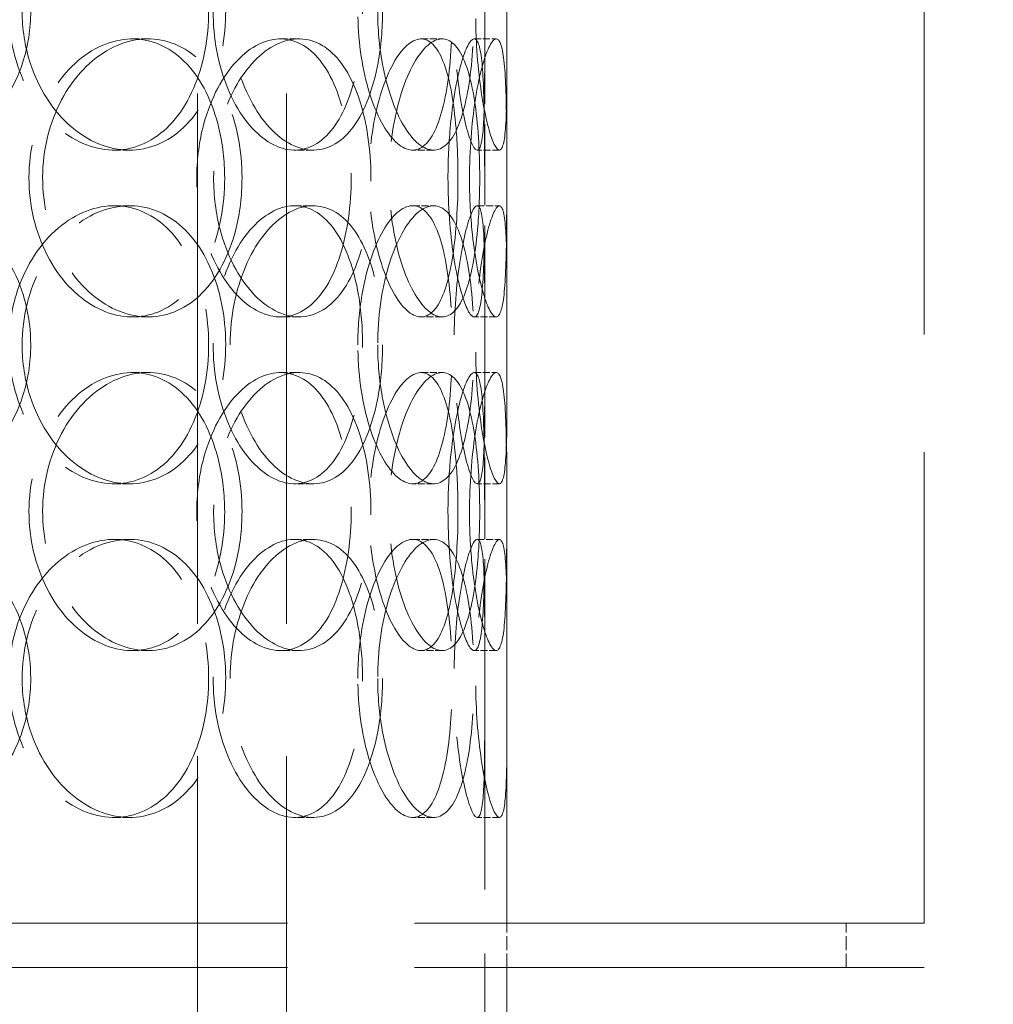
# Model space of a CAD drawing. Units: millimetres. Extents: x 21335 to 38423, y 420 to 11668.
# Drawn here: x 29746 to 29921, y 9345 to 9522 of the extents above; entities that cross this region are included whole.
import ezdxf

# ---------------------------------------------------------------- set-up
doc = ezdxf.new("R2010")
doc.units = ezdxf.units.MM
doc.header["$LTSCALE"] = 42
doc.linetypes.add('DASHED', pattern=[0.2068, 0.1655, -0.0413])
doc.layers.add('Dimension (ISO)', color=5, linetype='Continuous', lineweight=9, true_color=0x0000ff)
doc.layers.add('Hidden (ISO)', color=1, linetype='DASHED', lineweight=18, true_color=0xff0000)
doc.styles.add('Note Text (ISO)', font='tahoma.ttf')
doc.dimstyles.new('Default (ISO)', dxfattribs={"dimscale": 42, "dimtxt": 3.5, "dimasz": 2.5, "dimexe": 3.175, "dimexo": 0, "dimgap": 0.762, "dimtad": 1, "dimdec": 1, "dimrnd": 1e-08, "dimtxsty": 'Note Text (ISO)', "dimcen": 0.09, "dimdle": 10, "dimclrd": 256, "dimclre": 256, "dimclrt": 256, "dimadec": 1, "dimazin": 2, "dimtfac": 1.001486, "dimtmove": 0, "dimatfit": 3, "dimfxl": 1, "dimtolj": 1, "dimtzin": 0, "dimlwd": -1, "dimlwe": -1, "dimarcsym": 0})

# ---------------------------------------------------------------- blocks, each defined once
blk = doc.blocks.new('*D55')
at = {"layer": 'Defpoints', "color": 0, "transparency": 16777216}
for p in [(22892.3, 9481.01), (32267.05, 9481.01), (32267.05, 7732.11)]:
    blk.add_point(p, dxfattribs=at)
at = {"layer": 'Dimension (ISO)', "transparency": 16777216}
for p, q in [((22892.3, 9481.01), (22892.3, 7598.76)), ((32267.05, 9481.01), (32267.05, 7598.76)), ((22997.3, 7732.11), (32162.05, 7732.11))]:
    blk.add_line(p, q, dxfattribs=at)
for points in [[(22997.3, 7749.61), (22997.3, 7714.61), (22892.3, 7732.11)], [(32162.05, 7749.61), (32162.05, 7714.61), (32267.05, 7732.11)]]:
    blk.add_solid(points, dxfattribs=at)
at = {"layer": 'Dimension (ISO)', "transparency": 16777216, "insert": (27367.51, 7917.24), "char_height": 147, "attachment_point": 1, "style": 'Note Text (ISO)'}
blk.add_mtext('\\A1;9375', dxfattribs=at)

msp = doc.modelspace()

# ---------------------------------------------------------------- linework, layer by layer
at = {"layer": 'Hidden (ISO)', "ltscale": 12.184919}
for p, q in [((29833.57, 9359.81), (29833.57, 9994.81)), ((29908.57, 9359.81), (29908.57, 9994.81)), ((29833.57, 8716.81), (29833.57, 9351.81)), ((29908.57, 8716.81), (29908.57, 9351.81))]:
    msp.add_line(p, q, dxfattribs=at)
at = {"layer": 'Hidden (ISO)', "ltscale": 13.716905}
for p, q in [((29777.94, 8698.81), (29777.94, 9651.93)), ((29793.94, 8698.81), (29793.94, 9651.93))]:
    msp.add_line(p, q, dxfattribs=at)
at = {"layer": 'Hidden (ISO)', "ltscale": 0.181212}
for p, q in [((29766.21, 9518.81), (29769.02, 9518.81)), ((29792.86, 9518.81), (29796.17, 9518.81)), ((29818.12, 9518.81), (29821.91, 9518.81)), ((29827.68, 9518.81), (29831.64, 9518.81)), ((29765.69, 9498.81), (29762.94, 9498.81)), ((29798.73, 9498.81), (29795.37, 9498.81)), ((29820.36, 9498.81), (29816.61, 9498.81)), ((29832.21, 9498.81), (29828.23, 9498.81)), ((29762.94, 9488.81), (29765.69, 9488.81)), ((29795.37, 9488.81), (29798.73, 9488.81)), ((29816.61, 9488.81), (29820.36, 9488.81)), ((29828.23, 9488.81), (29832.21, 9488.81)), ((29769.02, 9468.81), (29766.21, 9468.81)), ((29796.17, 9468.81), (29792.86, 9468.81)), ((29821.91, 9468.81), (29818.12, 9468.81)), ((29831.64, 9468.81), (29827.68, 9468.81)), ((29766.21, 9458.81), (29769.02, 9458.81)), ((29792.86, 9458.81), (29796.17, 9458.81)), ((29818.12, 9458.81), (29821.91, 9458.81)), ((29827.68, 9458.81), (29831.64, 9458.81)), ((29765.69, 9438.81), (29762.94, 9438.81)), ((29798.73, 9438.81), (29795.37, 9438.81)), ((29820.36, 9438.81), (29816.61, 9438.81)), ((29832.21, 9438.81), (29828.23, 9438.81)), ((29762.94, 9428.81), (29765.69, 9428.81)), ((29795.37, 9428.81), (29798.73, 9428.81)), ((29816.61, 9428.81), (29820.36, 9428.81)), ((29828.23, 9428.81), (29832.21, 9428.81)), ((29769.02, 9408.81), (29766.21, 9408.81)), ((29796.17, 9408.81), (29792.86, 9408.81)), ((29821.91, 9408.81), (29818.12, 9408.81)), ((29831.64, 9408.81), (29827.68, 9408.81)), ((29765.69, 9378.81), (29762.94, 9378.81)), ((29798.73, 9378.81), (29795.37, 9378.81)), ((29820.36, 9378.81), (29816.61, 9378.81)), ((29832.21, 9378.81), (29828.23, 9378.81))]:
    msp.add_line(p, q, dxfattribs=at)
at = {"layer": 'Hidden (ISO)', "ltscale": 2.097555}
for p, q in [((29829.57, 9470.68), (29829.57, 9516.95)), ((29833.57, 9470.68), (29833.57, 9516.95)), ((29829.57, 9410.68), (29829.57, 9456.95)), ((29833.57, 9410.68), (29833.57, 9456.95))]:
    msp.add_line(p, q, dxfattribs=at)
at = {"layer": 'Hidden (ISO)', "ltscale": 6.630354}
for p, q in [((29829.57, 9250.68), (29829.57, 9396.95)), ((29833.57, 9250.68), (29833.57, 9396.95))]:
    msp.add_line(p, q, dxfattribs=at)
at = {"layer": 'Hidden (ISO)', "ltscale": 13.17949}
for p, q in [((29908.57, 9359.81), (29325.57, 9359.81)), ((29908.57, 9351.81), (29325.57, 9351.81))]:
    msp.add_line(p, q, dxfattribs=at)
at = {"layer": 'Hidden (ISO)', "ltscale": 0.362524}
for p, q in [((29833.57, 9351.81), (29833.57, 9359.81)), ((29894.57, 9351.81), (29894.57, 9359.81))]:
    msp.add_line(p, q, dxfattribs=at)
at = {"layer": 'Hidden (ISO)', "ltscale": 7.152078}
for points in [[(29747.92, 9523.81), (29747.92, 9528.74), (29746.72, 9533.65), (29744.49, 9537.74), (29742.24, 9541.84), (29738.96, 9545.09), (29735.1, 9546.95), (29731.3, 9548.79), (29726.95, 9549.28), (29722.76, 9548.35), (29718.46, 9547.39), (29714.35, 9544.94), (29711.17, 9541.41), (29708.02, 9537.91), (29705.81, 9533.36), (29704.95, 9528.52), (29704.1, 9523.7), (29704.6, 9518.61), (29706.36, 9514.08), (29708.12, 9509.53), (29711.16, 9505.58), (29714.88, 9502.88), (29718.57, 9500.21), (29722.91, 9498.77), (29727.16, 9498.82), (29731.42, 9498.86), (29735.56, 9500.38), (29738.94, 9503.13), (29742.35, 9505.91), (29744.99, 9509.93), (29746.47, 9514.52), (29747.43, 9517.47), (29747.92, 9520.64), (29747.92, 9523.81)], [(29746.37, 9523.81), (29746.37, 9528.74), (29747.59, 9533.65), (29749.78, 9537.74), (29751.97, 9541.84), (29755.11, 9545.09), (29758.59, 9546.95), (29762.02, 9548.79), (29765.76, 9549.28), (29769.18, 9548.35), (29772.69, 9547.39), (29775.84, 9544.94), (29778.2, 9541.41), (29780.53, 9537.91), (29782.09, 9533.36), (29782.69, 9528.52), (29783.3, 9523.7), (29782.95, 9518.61), (29781.7, 9514.08), (29780.44, 9509.53), (29778.25, 9505.58), (29775.4, 9502.88), (29772.59, 9500.21), (29769.12, 9498.77), (29765.53, 9498.82), (29761.93, 9498.86), (29758.22, 9500.38), (29755.07, 9503.13), (29751.89, 9505.91), (29749.3, 9509.93), (29747.82, 9514.52), (29746.87, 9517.47), (29746.37, 9520.64), (29746.37, 9523.81)], [(29811.19, 9523.81), (29811.19, 9528.74), (29810.53, 9533.65), (29809.26, 9537.74), (29807.98, 9541.84), (29806.08, 9545.09), (29803.75, 9546.95), (29801.45, 9548.79), (29798.74, 9549.28), (29796.04, 9548.35), (29793.27, 9547.39), (29790.52, 9544.94), (29788.36, 9541.41), (29786.22, 9537.91), (29784.68, 9533.36), (29784.09, 9528.52), (29783.49, 9523.7), (29783.84, 9518.61), (29785.06, 9514.08), (29786.29, 9509.53), (29788.37, 9505.58), (29790.86, 9502.88), (29793.33, 9500.21), (29796.16, 9498.77), (29798.84, 9498.82), (29801.53, 9498.86), (29804.04, 9500.38), (29806.04, 9503.13), (29808.06, 9505.91), (29809.55, 9509.93), (29810.38, 9514.52), (29810.92, 9517.47), (29811.19, 9520.64), (29811.19, 9523.81)], [(29810.32, 9523.81), (29810.32, 9528.74), (29811.02, 9533.65), (29812.22, 9537.74), (29813.42, 9541.84), (29815.11, 9545.09), (29816.88, 9546.95), (29818.62, 9548.79), (29820.43, 9549.28), (29821.98, 9548.35), (29823.57, 9547.39), (29824.89, 9544.94), (29825.82, 9541.41), (29826.75, 9537.91), (29827.31, 9533.36), (29827.53, 9528.52), (29827.75, 9523.7), (29827.63, 9518.61), (29827.17, 9514.08), (29826.7, 9509.53), (29825.87, 9505.58), (29824.69, 9502.88), (29823.52, 9500.21), (29821.99, 9498.77), (29820.29, 9498.82), (29818.58, 9498.86), (29816.71, 9500.38), (29815.06, 9503.13), (29813.39, 9505.91), (29811.96, 9509.93), (29811.13, 9514.52), (29810.61, 9517.47), (29810.32, 9520.64), (29810.32, 9523.81)], [(29833.56, 9523.81), (29833.56, 9528.74), (29833.58, 9533.65), (29833.54, 9537.74), (29833.5, 9541.84), (29833.38, 9545.09), (29833.07, 9546.95), (29832.76, 9548.79), (29832.25, 9549.28), (29831.61, 9548.35), (29830.95, 9547.39), (29830.15, 9544.94), (29829.47, 9541.41), (29828.79, 9537.91), (29828.24, 9533.36), (29828.03, 9528.52), (29827.82, 9523.7), (29827.95, 9518.61), (29828.37, 9514.08), (29828.8, 9509.53), (29829.5, 9505.58), (29830.23, 9502.88), (29830.95, 9500.21), (29831.68, 9498.77), (29832.23, 9498.82), (29832.78, 9498.86), (29833.14, 9500.38), (29833.33, 9503.13), (29833.52, 9505.91), (29833.56, 9509.93), (29833.56, 9514.52), (29833.57, 9517.47), (29833.56, 9520.64), (29833.56, 9523.81)], [(29785.92, 9493.81), (29785.92, 9498.74), (29784.99, 9503.65), (29783.21, 9507.74), (29781.43, 9511.84), (29778.81, 9515.09), (29775.68, 9516.95), (29772.59, 9518.79), (29769.02, 9519.28), (29765.52, 9518.35), (29761.94, 9517.39), (29758.46, 9514.94), (29755.75, 9511.41), (29753.06, 9507.91), (29751.15, 9503.36), (29750.41, 9498.52), (29749.68, 9493.7), (29750.11, 9488.61), (29751.62, 9484.08), (29753.14, 9479.53), (29755.74, 9475.58), (29758.9, 9472.88), (29762.02, 9470.21), (29765.66, 9468.77), (29769.17, 9468.82), (29772.69, 9468.86), (29776.06, 9470.38), (29778.78, 9473.13), (29781.53, 9475.91), (29783.61, 9479.93), (29784.78, 9484.52), (29785.54, 9487.47), (29785.92, 9490.64), (29785.92, 9493.81)], [(29780.81, 9493.81), (29780.81, 9498.74), (29781.8, 9503.65), (29783.57, 9507.74), (29785.34, 9511.84), (29787.87, 9515.09), (29790.62, 9516.95), (29793.33, 9518.79), (29796.24, 9519.28), (29798.85, 9518.35), (29801.52, 9517.39), (29803.88, 9514.94), (29805.61, 9511.41), (29807.33, 9507.91), (29808.45, 9503.36), (29808.89, 9498.52), (29809.32, 9493.7), (29809.07, 9488.61), (29808.17, 9484.08), (29807.26, 9479.53), (29805.67, 9475.58), (29803.54, 9472.88), (29801.44, 9470.21), (29798.82, 9468.77), (29796.05, 9468.82), (29793.26, 9468.86), (29790.34, 9470.38), (29787.83, 9473.13), (29785.29, 9475.91), (29783.19, 9479.93), (29781.98, 9484.52), (29781.21, 9487.47), (29780.81, 9490.64), (29780.81, 9493.81)], [(29828.67, 9493.81), (29828.67, 9498.74), (29828.36, 9503.65), (29827.72, 9507.74), (29827.08, 9511.84), (29826.1, 9515.09), (29824.8, 9516.95), (29823.52, 9518.79), (29821.94, 9519.28), (29820.28, 9518.35), (29818.59, 9517.39), (29816.82, 9514.94), (29815.41, 9511.41), (29814.01, 9507.91), (29812.97, 9503.36), (29812.56, 9498.52), (29812.16, 9493.7), (29812.4, 9488.61), (29813.22, 9484.08), (29814.04, 9479.53), (29815.43, 9475.58), (29817.03, 9472.88), (29818.62, 9470.21), (29820.38, 9468.77), (29821.98, 9468.82), (29823.57, 9468.86), (29824.98, 9470.38), (29826.05, 9473.13), (29827.13, 9475.91), (29827.87, 9479.93), (29828.28, 9484.52), (29828.54, 9487.47), (29828.67, 9490.64), (29828.67, 9493.81)], [(29826.83, 9493.81), (29826.83, 9498.74), (29827.22, 9503.65), (29827.85, 9507.74), (29828.48, 9511.84), (29829.35, 9515.09), (29830.16, 9516.95), (29830.96, 9518.79), (29831.7, 9519.28), (29832.23, 9518.35), (29832.78, 9517.39), (29833.11, 9514.94), (29833.29, 9511.41), (29833.46, 9507.91), (29833.51, 9503.36), (29833.53, 9498.52), (29833.54, 9493.7), (29833.54, 9488.61), (29833.49, 9484.08), (29833.44, 9479.53), (29833.33, 9475.58), (29833.04, 9472.88), (29832.75, 9470.21), (29832.27, 9468.77), (29831.61, 9468.82), (29830.95, 9468.86), (29830.1, 9470.38), (29829.3, 9473.13), (29828.48, 9475.91), (29827.72, 9479.93), (29827.27, 9484.52), (29826.99, 9487.47), (29826.83, 9490.64), (29826.83, 9493.81)], [(29747.92, 9463.81), (29747.92, 9468.74), (29746.72, 9473.65), (29744.49, 9477.74), (29742.24, 9481.84), (29738.96, 9485.09), (29735.1, 9486.95), (29731.3, 9488.79), (29726.95, 9489.28), (29722.76, 9488.35), (29718.46, 9487.39), (29714.35, 9484.94), (29711.17, 9481.41), (29708.02, 9477.91), (29705.81, 9473.36), (29704.95, 9468.52), (29704.1, 9463.7), (29704.6, 9458.61), (29706.36, 9454.08), (29708.12, 9449.53), (29711.16, 9445.58), (29714.88, 9442.88), (29718.57, 9440.21), (29722.91, 9438.77), (29727.16, 9438.82), (29731.42, 9438.86), (29735.56, 9440.38), (29738.94, 9443.13), (29742.35, 9445.91), (29744.99, 9449.93), (29746.47, 9454.52), (29747.43, 9457.47), (29747.92, 9460.64), (29747.92, 9463.81)], [(29746.37, 9463.81), (29746.37, 9468.74), (29747.59, 9473.65), (29749.78, 9477.74), (29751.97, 9481.84), (29755.11, 9485.09), (29758.59, 9486.95), (29762.02, 9488.79), (29765.76, 9489.28), (29769.18, 9488.35), (29772.69, 9487.39), (29775.84, 9484.94), (29778.2, 9481.41), (29780.53, 9477.91), (29782.09, 9473.36), (29782.69, 9468.52), (29783.3, 9463.7), (29782.95, 9458.61), (29781.7, 9454.08), (29780.44, 9449.53), (29778.25, 9445.58), (29775.4, 9442.88), (29772.59, 9440.21), (29769.12, 9438.77), (29765.53, 9438.82), (29761.93, 9438.86), (29758.22, 9440.38), (29755.07, 9443.13), (29751.89, 9445.91), (29749.3, 9449.93), (29747.82, 9454.52), (29746.87, 9457.47), (29746.37, 9460.64), (29746.37, 9463.81)], [(29811.19, 9463.81), (29811.19, 9468.74), (29810.53, 9473.65), (29809.26, 9477.74), (29807.98, 9481.84), (29806.08, 9485.09), (29803.75, 9486.95), (29801.45, 9488.79), (29798.74, 9489.28), (29796.04, 9488.35), (29793.27, 9487.39), (29790.52, 9484.94), (29788.36, 9481.41), (29786.22, 9477.91), (29784.68, 9473.36), (29784.09, 9468.52), (29783.49, 9463.7), (29783.84, 9458.61), (29785.06, 9454.08), (29786.29, 9449.53), (29788.37, 9445.58), (29790.86, 9442.88), (29793.33, 9440.21), (29796.16, 9438.77), (29798.84, 9438.82), (29801.53, 9438.86), (29804.04, 9440.38), (29806.04, 9443.13), (29808.06, 9445.91), (29809.55, 9449.93), (29810.38, 9454.52), (29810.92, 9457.47), (29811.19, 9460.64), (29811.19, 9463.81)], [(29810.32, 9463.81), (29810.32, 9468.74), (29811.02, 9473.65), (29812.22, 9477.74), (29813.42, 9481.84), (29815.11, 9485.09), (29816.88, 9486.95), (29818.62, 9488.79), (29820.43, 9489.28), (29821.98, 9488.35), (29823.57, 9487.39), (29824.89, 9484.94), (29825.82, 9481.41), (29826.75, 9477.91), (29827.31, 9473.36), (29827.53, 9468.52), (29827.75, 9463.7), (29827.63, 9458.61), (29827.17, 9454.08), (29826.7, 9449.53), (29825.87, 9445.58), (29824.69, 9442.88), (29823.52, 9440.21), (29821.99, 9438.77), (29820.29, 9438.82), (29818.58, 9438.86), (29816.71, 9440.38), (29815.06, 9443.13), (29813.39, 9445.91), (29811.96, 9449.93), (29811.13, 9454.52), (29810.61, 9457.47), (29810.32, 9460.64), (29810.32, 9463.81)], [(29833.56, 9463.81), (29833.56, 9468.74), (29833.58, 9473.65), (29833.54, 9477.74), (29833.5, 9481.84), (29833.38, 9485.09), (29833.07, 9486.95), (29832.76, 9488.79), (29832.25, 9489.28), (29831.61, 9488.35), (29830.95, 9487.39), (29830.15, 9484.94), (29829.47, 9481.41), (29828.79, 9477.91), (29828.24, 9473.36), (29828.03, 9468.52), (29827.82, 9463.7), (29827.95, 9458.61), (29828.37, 9454.08), (29828.8, 9449.53), (29829.5, 9445.58), (29830.23, 9442.88), (29830.95, 9440.21), (29831.68, 9438.77), (29832.23, 9438.82), (29832.78, 9438.86), (29833.14, 9440.38), (29833.33, 9443.13), (29833.52, 9445.91), (29833.56, 9449.93), (29833.56, 9454.52), (29833.57, 9457.47), (29833.56, 9460.64), (29833.56, 9463.81)], [(29785.92, 9433.81), (29785.92, 9438.74), (29784.99, 9443.65), (29783.21, 9447.74), (29781.43, 9451.84), (29778.81, 9455.09), (29775.68, 9456.95), (29772.59, 9458.79), (29769.02, 9459.28), (29765.52, 9458.35), (29761.94, 9457.39), (29758.46, 9454.94), (29755.75, 9451.41), (29753.06, 9447.91), (29751.15, 9443.36), (29750.41, 9438.52), (29749.68, 9433.7), (29750.11, 9428.61), (29751.62, 9424.08), (29753.14, 9419.53), (29755.74, 9415.58), (29758.9, 9412.88), (29762.02, 9410.21), (29765.66, 9408.77), (29769.17, 9408.82), (29772.69, 9408.86), (29776.06, 9410.38), (29778.78, 9413.13), (29781.53, 9415.91), (29783.61, 9419.93), (29784.78, 9424.52), (29785.54, 9427.47), (29785.92, 9430.64), (29785.92, 9433.81)], [(29780.81, 9433.81), (29780.81, 9438.74), (29781.8, 9443.65), (29783.57, 9447.74), (29785.34, 9451.84), (29787.87, 9455.09), (29790.62, 9456.95), (29793.33, 9458.79), (29796.24, 9459.28), (29798.85, 9458.35), (29801.52, 9457.39), (29803.88, 9454.94), (29805.61, 9451.41), (29807.33, 9447.91), (29808.45, 9443.36), (29808.89, 9438.52), (29809.32, 9433.7), (29809.07, 9428.61), (29808.17, 9424.08), (29807.26, 9419.53), (29805.67, 9415.58), (29803.54, 9412.88), (29801.44, 9410.21), (29798.82, 9408.77), (29796.05, 9408.82), (29793.26, 9408.86), (29790.34, 9410.38), (29787.83, 9413.13), (29785.29, 9415.91), (29783.19, 9419.93), (29781.98, 9424.52), (29781.21, 9427.47), (29780.81, 9430.64), (29780.81, 9433.81)], [(29828.67, 9433.81), (29828.67, 9438.74), (29828.36, 9443.65), (29827.72, 9447.74), (29827.08, 9451.84), (29826.1, 9455.09), (29824.8, 9456.95), (29823.52, 9458.79), (29821.94, 9459.28), (29820.28, 9458.35), (29818.59, 9457.39), (29816.82, 9454.94), (29815.41, 9451.41), (29814.01, 9447.91), (29812.97, 9443.36), (29812.56, 9438.52), (29812.16, 9433.7), (29812.4, 9428.61), (29813.22, 9424.08), (29814.04, 9419.53), (29815.43, 9415.58), (29817.03, 9412.88), (29818.62, 9410.21), (29820.38, 9408.77), (29821.98, 9408.82), (29823.57, 9408.86), (29824.98, 9410.38), (29826.05, 9413.13), (29827.13, 9415.91), (29827.87, 9419.93), (29828.28, 9424.52), (29828.54, 9427.47), (29828.67, 9430.64), (29828.67, 9433.81)], [(29826.83, 9433.81), (29826.83, 9438.74), (29827.22, 9443.65), (29827.85, 9447.74), (29828.48, 9451.84), (29829.35, 9455.09), (29830.16, 9456.95), (29830.96, 9458.79), (29831.7, 9459.28), (29832.23, 9458.35), (29832.78, 9457.39), (29833.11, 9454.94), (29833.29, 9451.41), (29833.46, 9447.91), (29833.51, 9443.36), (29833.53, 9438.52), (29833.54, 9433.7), (29833.54, 9428.61), (29833.49, 9424.08), (29833.44, 9419.53), (29833.33, 9415.58), (29833.04, 9412.88), (29832.75, 9410.21), (29832.27, 9408.77), (29831.61, 9408.82), (29830.95, 9408.86), (29830.1, 9410.38), (29829.3, 9413.13), (29828.48, 9415.91), (29827.72, 9419.93), (29827.27, 9424.52), (29826.99, 9427.47), (29826.83, 9430.64), (29826.83, 9433.81)], [(29747.92, 9403.81), (29747.92, 9408.74), (29746.72, 9413.65), (29744.49, 9417.74), (29742.24, 9421.84), (29738.96, 9425.09), (29735.1, 9426.95), (29731.3, 9428.79), (29726.95, 9429.28), (29722.76, 9428.35), (29718.46, 9427.39), (29714.35, 9424.94), (29711.17, 9421.41), (29708.02, 9417.91), (29705.81, 9413.36), (29704.95, 9408.52), (29704.1, 9403.7), (29704.6, 9398.61), (29706.36, 9394.08), (29708.12, 9389.53), (29711.16, 9385.58), (29714.88, 9382.88), (29718.57, 9380.21), (29722.91, 9378.77), (29727.16, 9378.82), (29731.42, 9378.86), (29735.56, 9380.38), (29738.94, 9383.13), (29742.35, 9385.91), (29744.99, 9389.93), (29746.47, 9394.52), (29747.43, 9397.47), (29747.92, 9400.64), (29747.92, 9403.81)], [(29746.37, 9403.81), (29746.37, 9408.74), (29747.59, 9413.65), (29749.78, 9417.74), (29751.97, 9421.84), (29755.11, 9425.09), (29758.59, 9426.95), (29762.02, 9428.79), (29765.76, 9429.28), (29769.18, 9428.35), (29772.69, 9427.39), (29775.84, 9424.94), (29778.2, 9421.41), (29780.53, 9417.91), (29782.09, 9413.36), (29782.69, 9408.52), (29783.3, 9403.7), (29782.95, 9398.61), (29781.7, 9394.08), (29780.44, 9389.53), (29778.25, 9385.58), (29775.4, 9382.88), (29772.59, 9380.21), (29769.12, 9378.77), (29765.53, 9378.82), (29761.93, 9378.86), (29758.22, 9380.38), (29755.07, 9383.13), (29751.89, 9385.91), (29749.3, 9389.93), (29747.82, 9394.52), (29746.87, 9397.47), (29746.37, 9400.64), (29746.37, 9403.81)], [(29811.19, 9403.81), (29811.19, 9408.74), (29810.53, 9413.65), (29809.26, 9417.74), (29807.98, 9421.84), (29806.08, 9425.09), (29803.75, 9426.95), (29801.45, 9428.79), (29798.74, 9429.28), (29796.04, 9428.35), (29793.27, 9427.39), (29790.52, 9424.94), (29788.36, 9421.41), (29786.22, 9417.91), (29784.68, 9413.36), (29784.09, 9408.52), (29783.49, 9403.7), (29783.84, 9398.61), (29785.06, 9394.08), (29786.29, 9389.53), (29788.37, 9385.58), (29790.86, 9382.88), (29793.33, 9380.21), (29796.16, 9378.77), (29798.84, 9378.82), (29801.53, 9378.86), (29804.04, 9380.38), (29806.04, 9383.13), (29808.06, 9385.91), (29809.55, 9389.93), (29810.38, 9394.52), (29810.92, 9397.47), (29811.19, 9400.64), (29811.19, 9403.81)], [(29810.32, 9403.81), (29810.32, 9408.74), (29811.02, 9413.65), (29812.22, 9417.74), (29813.42, 9421.84), (29815.11, 9425.09), (29816.88, 9426.95), (29818.62, 9428.79), (29820.43, 9429.28), (29821.98, 9428.35), (29823.57, 9427.39), (29824.89, 9424.94), (29825.82, 9421.41), (29826.75, 9417.91), (29827.31, 9413.36), (29827.53, 9408.52), (29827.75, 9403.7), (29827.63, 9398.61), (29827.17, 9394.08), (29826.7, 9389.53), (29825.87, 9385.58), (29824.69, 9382.88), (29823.52, 9380.21), (29821.99, 9378.77), (29820.29, 9378.82), (29818.58, 9378.86), (29816.71, 9380.38), (29815.06, 9383.13), (29813.39, 9385.91), (29811.96, 9389.93), (29811.13, 9394.52), (29810.61, 9397.47), (29810.32, 9400.64), (29810.32, 9403.81)], [(29833.56, 9403.81), (29833.56, 9408.74), (29833.58, 9413.65), (29833.54, 9417.74), (29833.5, 9421.84), (29833.38, 9425.09), (29833.07, 9426.95), (29832.76, 9428.79), (29832.25, 9429.28), (29831.61, 9428.35), (29830.95, 9427.39), (29830.15, 9424.94), (29829.47, 9421.41), (29828.79, 9417.91), (29828.24, 9413.36), (29828.03, 9408.52), (29827.82, 9403.7), (29827.95, 9398.61), (29828.37, 9394.08), (29828.8, 9389.53), (29829.5, 9385.58), (29830.23, 9382.88), (29830.95, 9380.21), (29831.68, 9378.77), (29832.23, 9378.82), (29832.78, 9378.86), (29833.14, 9380.38), (29833.33, 9383.13), (29833.52, 9385.91), (29833.56, 9389.93), (29833.56, 9394.52), (29833.57, 9397.47), (29833.56, 9400.64), (29833.56, 9403.81)]]:
    msp.add_open_spline(points, degree=3, knots=[-3.141593, -3.141593, -3.141593, -3.141593, -2.550603, -2.550603, -2.550603, -1.959274, -1.959274, -1.959274, -1.376869, -1.376869, -1.376869, -0.780694, -0.780694, -0.780694, -0.18948, -0.18948, -0.18948, 0.399827, 0.399827, 0.399827, 0.99278, 0.99278, 0.99278, 1.579234, 1.579234, 1.579234, 2.167086, 2.167086, 2.167086, 2.760674, 2.760674, 2.760674, 3.141593, 3.141593, 3.141593, 3.141593], dxfattribs=at)
at = {"layer": 'Hidden (ISO)', "ltscale": 7.085688}
for points in [[(29743.98, 9523.81), (29743.98, 9518.87), (29745.19, 9513.93), (29747.35, 9509.84), (29749.51, 9505.74), (29752.61, 9502.5), (29756.04, 9500.65), (29759.41, 9498.82), (29763.08, 9498.35), (29766.44, 9499.3), (29769.88, 9500.28), (29772.98, 9502.76), (29775.28, 9506.31), (29777.57, 9509.85), (29779.09, 9514.43), (29779.66, 9519.3), (29780.23, 9524.15), (29779.86, 9529.26), (29778.59, 9533.78), (29777.32, 9538.33), (29775.14, 9542.26), (29772.31, 9544.91), (29769.52, 9547.54), (29766.1, 9548.91), (29762.57, 9548.81), (29759.03, 9548.71), (29755.39, 9547.12), (29752.32, 9544.32), (29749.21, 9541.47), (29746.7, 9537.39), (29745.29, 9532.76), (29744.43, 9529.91), (29743.98, 9526.86), (29743.98, 9523.81)], [(29807.6, 9523.81), (29807.6, 9518.87), (29806.95, 9513.93), (29805.69, 9509.84), (29804.43, 9505.74), (29802.56, 9502.5), (29800.26, 9500.65), (29798, 9498.82), (29795.33, 9498.35), (29792.68, 9499.3), (29789.95, 9500.28), (29787.26, 9502.76), (29785.14, 9506.31), (29783.04, 9509.85), (29781.54, 9514.43), (29780.98, 9519.3), (29780.42, 9524.15), (29780.79, 9529.26), (29782.02, 9533.78), (29783.26, 9538.33), (29785.33, 9542.26), (29787.8, 9544.91), (29790.23, 9547.54), (29793.02, 9548.91), (29795.65, 9548.81), (29798.28, 9548.71), (29800.74, 9547.12), (29802.68, 9544.32), (29804.64, 9541.47), (29806.08, 9537.39), (29806.87, 9532.76), (29807.36, 9529.91), (29807.6, 9526.86), (29807.6, 9523.81)], [(29806.75, 9523.81), (29806.75, 9518.87), (29807.44, 9513.93), (29808.62, 9509.84), (29809.81, 9505.74), (29811.47, 9502.5), (29813.22, 9500.65), (29814.93, 9498.82), (29816.71, 9498.35), (29818.23, 9499.3), (29819.79, 9500.28), (29821.08, 9502.76), (29821.99, 9506.31), (29822.9, 9509.85), (29823.45, 9514.43), (29823.65, 9519.3), (29823.86, 9524.15), (29823.73, 9529.26), (29823.26, 9533.78), (29822.79, 9538.33), (29821.96, 9542.26), (29820.78, 9544.91), (29819.62, 9547.54), (29818.11, 9548.91), (29816.43, 9548.81), (29814.75, 9548.71), (29812.91, 9547.12), (29811.29, 9544.32), (29809.66, 9541.47), (29808.27, 9537.39), (29807.49, 9532.76), (29807.01, 9529.91), (29806.75, 9526.86), (29806.75, 9523.81)], [(29829.56, 9523.81), (29829.56, 9518.87), (29829.58, 9513.93), (29829.54, 9509.84), (29829.5, 9505.74), (29829.38, 9502.5), (29829.07, 9500.65), (29828.77, 9498.82), (29828.27, 9498.35), (29827.63, 9499.3), (29826.98, 9500.28), (29826.2, 9502.76), (29825.53, 9506.31), (29824.86, 9509.85), (29824.33, 9514.43), (29824.13, 9519.3), (29823.93, 9524.15), (29824.07, 9529.26), (29824.49, 9533.78), (29824.92, 9538.33), (29825.62, 9542.26), (29826.33, 9544.91), (29827.05, 9547.54), (29827.76, 9548.91), (29828.29, 9548.81), (29828.82, 9548.71), (29829.17, 9547.12), (29829.35, 9544.32), (29829.53, 9541.47), (29829.56, 9537.39), (29829.56, 9532.76), (29829.57, 9529.91), (29829.56, 9526.86), (29829.56, 9523.81)], [(29782.8, 9493.81), (29782.8, 9488.87), (29781.88, 9483.93), (29780.12, 9479.84), (29778.37, 9475.74), (29775.78, 9472.5), (29772.69, 9470.65), (29769.66, 9468.82), (29766.14, 9468.35), (29762.71, 9469.3), (29759.19, 9470.28), (29755.77, 9472.76), (29753.11, 9476.31), (29750.48, 9479.85), (29748.62, 9484.43), (29747.92, 9489.3), (29747.23, 9494.15), (29747.69, 9499.26), (29749.22, 9503.78), (29750.75, 9508.33), (29753.34, 9512.26), (29756.47, 9514.91), (29759.55, 9517.54), (29763.14, 9518.91), (29766.58, 9518.81), (29770.03, 9518.71), (29773.32, 9517.12), (29775.97, 9514.32), (29778.65, 9511.47), (29780.66, 9507.39), (29781.77, 9502.76), (29782.45, 9499.91), (29782.8, 9496.86), (29782.8, 9493.81)], [(29777.78, 9493.81), (29777.78, 9488.87), (29778.77, 9483.93), (29780.52, 9479.84), (29782.27, 9475.74), (29784.75, 9472.5), (29787.46, 9470.65), (29790.13, 9468.82), (29792.98, 9468.35), (29795.54, 9469.3), (29798.17, 9470.28), (29800.48, 9472.76), (29802.17, 9476.31), (29803.86, 9479.85), (29804.95, 9484.43), (29805.36, 9489.3), (29805.77, 9494.15), (29805.51, 9499.26), (29804.59, 9503.78), (29803.67, 9508.33), (29802.08, 9512.26), (29799.97, 9514.91), (29797.89, 9517.54), (29795.3, 9518.91), (29792.57, 9518.81), (29789.83, 9518.71), (29786.96, 9517.12), (29784.51, 9514.32), (29782.03, 9511.47), (29779.99, 9507.39), (29778.85, 9502.76), (29778.15, 9499.91), (29777.78, 9496.86), (29777.78, 9493.81)], [(29824.76, 9493.81), (29824.76, 9488.87), (29824.45, 9483.93), (29823.82, 9479.84), (29823.19, 9475.74), (29822.22, 9472.5), (29820.94, 9470.65), (29819.68, 9468.82), (29818.12, 9468.35), (29816.5, 9469.3), (29814.83, 9470.28), (29813.09, 9472.76), (29811.71, 9476.31), (29810.33, 9479.85), (29809.32, 9484.43), (29808.94, 9489.3), (29808.56, 9494.15), (29808.81, 9499.26), (29809.64, 9503.78), (29810.47, 9508.33), (29811.85, 9512.26), (29813.43, 9514.91), (29815, 9517.54), (29816.73, 9518.91), (29818.29, 9518.81), (29819.85, 9518.71), (29821.23, 9517.12), (29822.26, 9514.32), (29823.31, 9511.47), (29824.02, 9507.39), (29824.41, 9502.76), (29824.64, 9499.91), (29824.76, 9496.86), (29824.76, 9493.81)], [(29822.96, 9493.81), (29822.96, 9488.87), (29823.34, 9483.93), (29823.96, 9479.84), (29824.59, 9475.74), (29825.44, 9472.5), (29826.24, 9470.65), (29827.02, 9468.82), (29827.75, 9468.35), (29828.27, 9469.3), (29828.8, 9470.28), (29829.12, 9472.76), (29829.3, 9476.31), (29829.47, 9479.85), (29829.51, 9484.43), (29829.53, 9489.3), (29829.54, 9494.15), (29829.54, 9499.26), (29829.49, 9503.78), (29829.44, 9508.33), (29829.32, 9512.26), (29829.03, 9514.91), (29828.74, 9517.54), (29828.26, 9518.91), (29827.61, 9518.81), (29826.95, 9518.71), (29826.11, 9517.12), (29825.32, 9514.32), (29824.52, 9511.47), (29823.78, 9507.39), (29823.36, 9502.76), (29823.1, 9499.91), (29822.96, 9496.86), (29822.96, 9493.81)], [(29743.98, 9463.81), (29743.98, 9458.87), (29745.19, 9453.93), (29747.35, 9449.84), (29749.51, 9445.74), (29752.61, 9442.5), (29756.04, 9440.65), (29759.41, 9438.82), (29763.08, 9438.35), (29766.44, 9439.3), (29769.88, 9440.28), (29772.98, 9442.76), (29775.28, 9446.31), (29777.57, 9449.85), (29779.09, 9454.43), (29779.66, 9459.3), (29780.23, 9464.15), (29779.86, 9469.26), (29778.59, 9473.78), (29777.32, 9478.33), (29775.14, 9482.26), (29772.31, 9484.91), (29769.52, 9487.54), (29766.1, 9488.91), (29762.57, 9488.81), (29759.03, 9488.71), (29755.39, 9487.12), (29752.32, 9484.32), (29749.21, 9481.47), (29746.7, 9477.39), (29745.29, 9472.76), (29744.43, 9469.91), (29743.98, 9466.86), (29743.98, 9463.81)], [(29807.6, 9463.81), (29807.6, 9458.87), (29806.95, 9453.93), (29805.69, 9449.84), (29804.43, 9445.74), (29802.56, 9442.5), (29800.26, 9440.65), (29798, 9438.82), (29795.33, 9438.35), (29792.68, 9439.3), (29789.95, 9440.28), (29787.26, 9442.76), (29785.14, 9446.31), (29783.04, 9449.85), (29781.54, 9454.43), (29780.98, 9459.3), (29780.42, 9464.15), (29780.79, 9469.26), (29782.02, 9473.78), (29783.26, 9478.33), (29785.33, 9482.26), (29787.8, 9484.91), (29790.23, 9487.54), (29793.02, 9488.91), (29795.65, 9488.81), (29798.28, 9488.71), (29800.74, 9487.12), (29802.68, 9484.32), (29804.64, 9481.47), (29806.08, 9477.39), (29806.87, 9472.76), (29807.36, 9469.91), (29807.6, 9466.86), (29807.6, 9463.81)], [(29806.75, 9463.81), (29806.75, 9458.87), (29807.44, 9453.93), (29808.62, 9449.84), (29809.81, 9445.74), (29811.47, 9442.5), (29813.22, 9440.65), (29814.93, 9438.82), (29816.71, 9438.35), (29818.23, 9439.3), (29819.79, 9440.28), (29821.08, 9442.76), (29821.99, 9446.31), (29822.9, 9449.85), (29823.45, 9454.43), (29823.65, 9459.3), (29823.86, 9464.15), (29823.73, 9469.26), (29823.26, 9473.78), (29822.79, 9478.33), (29821.96, 9482.26), (29820.78, 9484.91), (29819.62, 9487.54), (29818.11, 9488.91), (29816.43, 9488.81), (29814.75, 9488.71), (29812.91, 9487.12), (29811.29, 9484.32), (29809.66, 9481.47), (29808.27, 9477.39), (29807.49, 9472.76), (29807.01, 9469.91), (29806.75, 9466.86), (29806.75, 9463.81)], [(29829.56, 9463.81), (29829.56, 9458.87), (29829.58, 9453.93), (29829.54, 9449.84), (29829.5, 9445.74), (29829.38, 9442.5), (29829.07, 9440.65), (29828.77, 9438.82), (29828.27, 9438.35), (29827.63, 9439.3), (29826.98, 9440.28), (29826.2, 9442.76), (29825.53, 9446.31), (29824.86, 9449.85), (29824.33, 9454.43), (29824.13, 9459.3), (29823.93, 9464.15), (29824.07, 9469.26), (29824.49, 9473.78), (29824.92, 9478.33), (29825.62, 9482.26), (29826.33, 9484.91), (29827.05, 9487.54), (29827.76, 9488.91), (29828.29, 9488.81), (29828.82, 9488.71), (29829.17, 9487.12), (29829.35, 9484.32), (29829.53, 9481.47), (29829.56, 9477.39), (29829.56, 9472.76), (29829.57, 9469.91), (29829.56, 9466.86), (29829.56, 9463.81)], [(29782.8, 9433.81), (29782.8, 9428.87), (29781.88, 9423.93), (29780.12, 9419.84), (29778.37, 9415.74), (29775.78, 9412.5), (29772.69, 9410.65), (29769.66, 9408.82), (29766.14, 9408.35), (29762.71, 9409.3), (29759.19, 9410.28), (29755.77, 9412.76), (29753.11, 9416.31), (29750.48, 9419.85), (29748.62, 9424.43), (29747.92, 9429.3), (29747.23, 9434.15), (29747.69, 9439.26), (29749.22, 9443.78), (29750.75, 9448.33), (29753.34, 9452.26), (29756.47, 9454.91), (29759.55, 9457.54), (29763.14, 9458.91), (29766.58, 9458.81), (29770.03, 9458.71), (29773.32, 9457.12), (29775.97, 9454.32), (29778.65, 9451.47), (29780.66, 9447.39), (29781.77, 9442.76), (29782.45, 9439.91), (29782.8, 9436.86), (29782.8, 9433.81)], [(29777.78, 9433.81), (29777.78, 9428.87), (29778.77, 9423.93), (29780.52, 9419.84), (29782.27, 9415.74), (29784.75, 9412.5), (29787.46, 9410.65), (29790.13, 9408.82), (29792.98, 9408.35), (29795.54, 9409.3), (29798.17, 9410.28), (29800.48, 9412.76), (29802.17, 9416.31), (29803.86, 9419.85), (29804.95, 9424.43), (29805.36, 9429.3), (29805.77, 9434.15), (29805.51, 9439.26), (29804.59, 9443.78), (29803.67, 9448.33), (29802.08, 9452.26), (29799.97, 9454.91), (29797.89, 9457.54), (29795.3, 9458.91), (29792.57, 9458.81), (29789.83, 9458.71), (29786.96, 9457.12), (29784.51, 9454.32), (29782.03, 9451.47), (29779.99, 9447.39), (29778.85, 9442.76), (29778.15, 9439.91), (29777.78, 9436.86), (29777.78, 9433.81)], [(29824.76, 9433.81), (29824.76, 9428.87), (29824.45, 9423.93), (29823.82, 9419.84), (29823.19, 9415.74), (29822.22, 9412.5), (29820.94, 9410.65), (29819.68, 9408.82), (29818.12, 9408.35), (29816.5, 9409.3), (29814.83, 9410.28), (29813.09, 9412.76), (29811.71, 9416.31), (29810.33, 9419.85), (29809.32, 9424.43), (29808.94, 9429.3), (29808.56, 9434.15), (29808.81, 9439.26), (29809.64, 9443.78), (29810.47, 9448.33), (29811.85, 9452.26), (29813.43, 9454.91), (29815, 9457.54), (29816.73, 9458.91), (29818.29, 9458.81), (29819.85, 9458.71), (29821.23, 9457.12), (29822.26, 9454.32), (29823.31, 9451.47), (29824.02, 9447.39), (29824.41, 9442.76), (29824.64, 9439.91), (29824.76, 9436.86), (29824.76, 9433.81)], [(29822.96, 9433.81), (29822.96, 9428.87), (29823.34, 9423.93), (29823.96, 9419.84), (29824.59, 9415.74), (29825.44, 9412.5), (29826.24, 9410.65), (29827.02, 9408.82), (29827.75, 9408.35), (29828.27, 9409.3), (29828.8, 9410.28), (29829.12, 9412.76), (29829.3, 9416.31), (29829.47, 9419.85), (29829.51, 9424.43), (29829.53, 9429.3), (29829.54, 9434.15), (29829.54, 9439.26), (29829.49, 9443.78), (29829.44, 9448.33), (29829.32, 9452.26), (29829.03, 9454.91), (29828.74, 9457.54), (29828.26, 9458.91), (29827.61, 9458.81), (29826.95, 9458.71), (29826.11, 9457.12), (29825.32, 9454.32), (29824.52, 9451.47), (29823.78, 9447.39), (29823.36, 9442.76), (29823.1, 9439.91), (29822.96, 9436.86), (29822.96, 9433.81)], [(29743.98, 9403.81), (29743.98, 9398.87), (29745.19, 9393.93), (29747.35, 9389.84), (29749.51, 9385.74), (29752.61, 9382.5), (29756.04, 9380.65), (29759.41, 9378.82), (29763.08, 9378.35), (29766.44, 9379.3), (29769.88, 9380.28), (29772.98, 9382.76), (29775.28, 9386.31), (29777.57, 9389.85), (29779.09, 9394.43), (29779.66, 9399.3), (29780.23, 9404.15), (29779.86, 9409.26), (29778.59, 9413.78), (29777.32, 9418.33), (29775.14, 9422.26), (29772.31, 9424.91), (29769.52, 9427.54), (29766.1, 9428.91), (29762.57, 9428.81), (29759.03, 9428.71), (29755.39, 9427.12), (29752.32, 9424.32), (29749.21, 9421.47), (29746.7, 9417.39), (29745.29, 9412.76), (29744.43, 9409.91), (29743.98, 9406.86), (29743.98, 9403.81)], [(29807.6, 9403.81), (29807.6, 9398.87), (29806.95, 9393.93), (29805.69, 9389.84), (29804.43, 9385.74), (29802.56, 9382.5), (29800.26, 9380.65), (29798, 9378.82), (29795.33, 9378.35), (29792.68, 9379.3), (29789.95, 9380.28), (29787.26, 9382.76), (29785.14, 9386.31), (29783.04, 9389.85), (29781.54, 9394.43), (29780.98, 9399.3), (29780.42, 9404.15), (29780.79, 9409.26), (29782.02, 9413.78), (29783.26, 9418.33), (29785.33, 9422.26), (29787.8, 9424.91), (29790.23, 9427.54), (29793.02, 9428.91), (29795.65, 9428.81), (29798.28, 9428.71), (29800.74, 9427.12), (29802.68, 9424.32), (29804.64, 9421.47), (29806.08, 9417.39), (29806.87, 9412.76), (29807.36, 9409.91), (29807.6, 9406.86), (29807.6, 9403.81)], [(29806.75, 9403.81), (29806.75, 9398.87), (29807.44, 9393.93), (29808.62, 9389.84), (29809.81, 9385.74), (29811.47, 9382.5), (29813.22, 9380.65), (29814.93, 9378.82), (29816.71, 9378.35), (29818.23, 9379.3), (29819.79, 9380.28), (29821.08, 9382.76), (29821.99, 9386.31), (29822.9, 9389.85), (29823.45, 9394.43), (29823.65, 9399.3), (29823.86, 9404.15), (29823.73, 9409.26), (29823.26, 9413.78), (29822.79, 9418.33), (29821.96, 9422.26), (29820.78, 9424.91), (29819.62, 9427.54), (29818.11, 9428.91), (29816.43, 9428.81), (29814.75, 9428.71), (29812.91, 9427.12), (29811.29, 9424.32), (29809.66, 9421.47), (29808.27, 9417.39), (29807.49, 9412.76), (29807.01, 9409.91), (29806.75, 9406.86), (29806.75, 9403.81)], [(29829.56, 9403.81), (29829.56, 9398.87), (29829.58, 9393.93), (29829.54, 9389.84), (29829.5, 9385.74), (29829.38, 9382.5), (29829.07, 9380.65), (29828.77, 9378.82), (29828.27, 9378.35), (29827.63, 9379.3), (29826.98, 9380.28), (29826.2, 9382.76), (29825.53, 9386.31), (29824.86, 9389.85), (29824.33, 9394.43), (29824.13, 9399.3), (29823.93, 9404.15), (29824.07, 9409.26), (29824.49, 9413.78), (29824.92, 9418.33), (29825.62, 9422.26), (29826.33, 9424.91), (29827.05, 9427.54), (29827.76, 9428.91), (29828.29, 9428.81), (29828.82, 9428.71), (29829.17, 9427.12), (29829.35, 9424.32), (29829.53, 9421.47), (29829.56, 9417.39), (29829.56, 9412.76), (29829.57, 9409.91), (29829.56, 9406.86), (29829.56, 9403.81)]]:
    msp.add_open_spline(points, degree=3, knots=[-3.141593, -3.141593, -3.141593, -3.141593, -2.548221, -2.548221, -2.548221, -1.955877, -1.955877, -1.955877, -1.37302, -1.37302, -1.37302, -0.775459, -0.775459, -0.775459, -0.181751, -0.181751, -0.181751, 0.410231, 0.410231, 0.410231, 1.004672, 1.004672, 1.004672, 1.59146, 1.59146, 1.59146, 2.180121, 2.180121, 2.180121, 2.775735, 2.775735, 2.775735, 3.141593, 3.141593, 3.141593, 3.141593], dxfattribs=at)

# ---------------------------------------------------------------- dimensions: what is measured, and where the dimension line sits
at = {"layer": 'Dimension (ISO)'}
dim = msp.add_linear_dim(base=(32267.05, 7732.11), p1=(22892.3, 9481.01), p2=(32267.05, 9481.01), angle=180, dimstyle='Default (ISO)', override={"dimgap": 0.762, "dimdec": 0, "dimtol": 0, "dimlim": 0, "dimtp": 0, "dimtm": 0, "dimtdec": 2, "dimtofl": 0, "dimatfit": 1}, dxfattribs=at)
dim.commit()
dim.dimension.update_dxf_attribs({"geometry": '*D55', "text_midpoint": (27579.67, 7732.11), "dimtype": 160})

doc.saveas('drawing.dxf')
